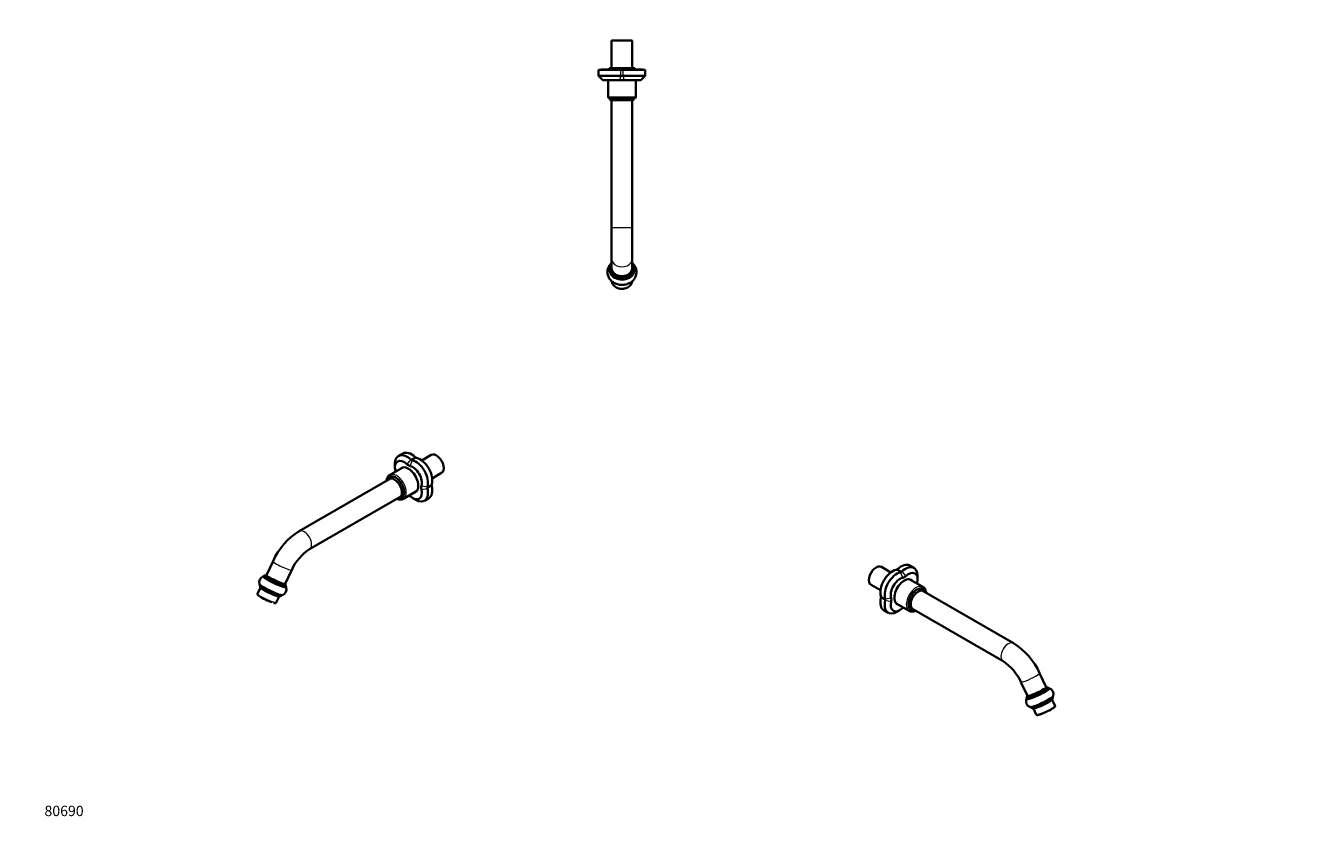
# Model space of a CAD drawing. Units: millimetres. Extents: x 0 to 1478, y 0 to 1758.
# Drawn here: x 0 to 1478, y 0 to 947 of the extents above; entities that cross this region are included whole.
import ezdxf
from ezdxf import colors
from ezdxf.entities.mleader import LeaderData, LeaderLine
from ezdxf.math import Vec2, Vec3

# ---------------------------------------------------------------- set-up
doc = ezdxf.new("R2010")
doc.units = ezdxf.units.MM
for name, color, linetype in [('DV3_Défaut', 7, 'Continuous'), ('DV5_Défaut', 7, 'Continuous'), ('DV6_Défaut', 7, 'Continuous'), ('Défaut', 7, 'Continuous')]:
    doc.layers.add(name, color=color, linetype=linetype)

# ---------------------------------------------------------------- blocks, each defined once
blk = doc.blocks.new('_DOT')
at = {"color": 0}
blk.add_line((0, 0), (-1, 0), dxfattribs=at)
at = {"color": 0, "const_width": 0.333}
blk.add_lwpolyline([(-0.1665, 0, 1), (0.1665, 0, 1)], format="xyb", close=True, dxfattribs=at)
blk = doc.blocks.new('SE2')
at = {"layer": 'DV3_Défaut', "color": 7, "linetype": 'Continuous', "lineweight": 35}
for p, q in [((704.5, 929.4), (680.5, 929.4)), ((680.5, 929.4), (680.5, 897.4)), ((704.5, 897.4), (704.5, 929.4)), ((665.4, 895.4), (691.3, 895.4)), ((665.4, 895.4), (665.4, 888.4)), ((665.4, 888.4), (691.3, 888.4)), ((665.4, 888.4), (670.4, 883.4)), ((716.5, 895.9), (668.5, 895.9)), ((668.5, 895.9), (668.5, 895.4)), ((707.5, 897.4), (677.5, 897.4)), ((677.5, 897.4), (677.5, 895.9)), ((691.3, 895.4), (693.6, 895.4)), ((691.3, 888.4), (693.6, 888.4)), ((693.6, 895.4), (719.5, 895.4)), ((693.6, 888.4), (719.5, 888.4)), ((707.5, 895.9), (707.5, 897.4)), ((714.5, 883.4), (719.5, 888.4)), ((716.5, 895.4), (716.5, 895.9)), ((719.5, 888.4), (719.5, 895.4)), ((689.8, 883.4), (670.4, 883.4)), ((676.5, 883.4), (676.5, 863.9)), ((695.1, 883.4), (689.8, 883.4)), ((714.5, 883.4), (695.1, 883.4)), ((708.5, 863.9), (708.5, 883.4)), ((678, 862.4), (707, 862.4)), ((678.5, 862.4), (678.5, 861.9)), ((680, 860.4), (705, 860.4)), ((680.5, 860.4), (680.5, 712.4)), ((704.5, 712.4), (704.5, 860.4)), ((706.5, 861.9), (706.5, 862.4)), ((680.5, 712.4), (680.5, 676.4)), ((704.5, 676.4), (704.5, 712.4)), ((680.5, 676.4), (680.5, 665.6)), ((704.5, 665.6), (704.5, 676.4)), ((678.2, 664.1), (678.2, 663.8)), ((679.5, 665), (679.5, 664.7)), ((705.5, 664.7), (705.5, 665)), ((706.7, 663.8), (706.7, 664.1))]:
    blk.add_line(p, q, dxfattribs=at)
at = {"layer": 'DV3_Défaut', "color": 7, "linetype": 'Continuous', "lineweight": 18}
for p, q in [((691.3, 888.4), (689.8, 883.4)), ((691.3, 888.4), (691.3, 895.4)), ((693.6, 895.4), (693.6, 888.4)), ((693.6, 888.4), (695.1, 883.4)), ((708.5, 863.9), (676.5, 863.9)), ((706.5, 861.9), (678.5, 861.9)), ((680.5, 712.4), (704.5, 712.4))]:
    blk.add_line(p, q, dxfattribs=at)
at = {"layer": 'DV3_Défaut', "color": 7, "linetype": 'Continuous', "lineweight": 35}
for centre, start, end in [((678, 863.9), 180, 270), ((680, 861.9), 180, 270), ((705, 861.9), 270, 0), ((707, 863.9), 270, 0)]:
    blk.add_arc(centre, 1.5, start, end, dxfattribs=at)
at = {"layer": 'DV3_Défaut', "color": 7, "linetype": 'Continuous', "lineweight": 18}
for centre, major_axis, start_param, end_param in [((692.5, 663.6), (-15.1, 0), 5.633735, 6.283185), ((692.5, 663.6), (-15.1, 0), 0, 3.791043), ((692.5, 663.8), (14.3, 0), 3.008062, 6.283185), ((692.5, 664.7), (13.2, 0), 2.703731, 6.283185), ((692.5, 676.4), (-12, 0), 0, 3.141593), ((692.5, 665.6), (-12, 0), 0, 3.141593), ((692.5, 664.7), (13.2, 0), 0, 0.437862), ((692.5, 663.8), (14.3, 0), 0, 0.177392), ((692.5, 664.1), (-14.2, 0), 0, 3.134696), ((692.5, 665), (13, 0), 3.141593, 6.282799), ((692.5, 651.2), (-12, 0), 0.09967, 3.044025)]:
    blk.add_ellipse(centre, major_axis=major_axis, ratio=0.8, start_param=start_param, end_param=end_param, dxfattribs=at)
at = {"layer": 'DV3_Défaut', "color": 7, "linetype": 'Continuous', "lineweight": 35}
for centre, major_axis, start_param, end_param in [((692.5, 665.6), (-12, 0), 0, 3.141593), ((692.5, 663.8), (-14.2, 0), 0, 3.141593), ((692.5, 664.7), (13, 0), 3.141593, 6.283185), ((692.5, 664.1), (-14.2, 0), 3.134696, 3.141593)]:
    blk.add_ellipse(centre, major_axis=major_axis, ratio=0.8, start_param=start_param, end_param=end_param, dxfattribs=at)
for points, knots in [([(675.6, 660.8), (675.6, 659.2), (676.1, 656.5), (678.2, 652.4), (681.6, 649.1), (686, 646.8), (691, 645.7), (696.2, 646), (701, 647.7), (705.1, 650.5), (708, 654.4), (709.4, 658.8), (709.3, 663.3), (707.7, 667.6), (705.7, 670.1), (704.5, 671.2), (704.5, 671.3)], [0, 0, 0, 0, 0.070438, 0.145152, 0.221723, 0.300119, 0.379523, 0.459367, 0.53937, 0.6188, 0.696466, 0.771924, 0.84604, 0.920292, 0.996069, 1, 1, 1, 1]), ([(680.5, 671.3), (679.6, 670.5), (677.8, 668.5), (676, 664.7), (675.6, 662.2), (675.6, 660.8)], [0, 0, 0, 0, 0.2925411, 0.6829435, 1, 1, 1, 1]), ([(680.5, 670.4), (680.3, 670.2), (680.1, 669.8), (679.7, 669.2), (679.3, 668.5), (678.9, 667.8), (678.7, 667.1), (678.5, 666.3), (678.3, 665.6), (678.2, 664.8), (678.2, 664.4), (678.2, 664.1)], [0, 0, 0, 0, 0.082698, 0.199169, 0.315404, 0.431388, 0.54712, 0.662608, 0.777878, 0.892969, 1, 1, 1, 1]), ([(680.5, 669.1), (680.4, 669), (680.3, 668.8), (680.1, 668.3), (679.9, 667.6), (679.7, 666.9), (679.5, 666.2), (679.5, 665.5), (679.5, 665.2), (679.5, 665)], [0, 0, 0, 0, 0.018788, 0.194401, 0.369578, 0.544341, 0.718738, 0.892842, 1, 1, 1, 1]), ([(706.7, 664), (706.7, 664.3), (706.7, 664.7), (706.6, 665.5), (706.5, 666.2), (706.3, 667), (706, 667.7), (705.7, 668.4), (705.3, 669.1), (704.9, 669.8), (704.6, 670.2), (704.5, 670.4)], [0, 0, 0, 0, 0.104295, 0.217712, 0.33115, 0.444668, 0.558321, 0.672153, 0.786193, 0.900461, 1, 1, 1, 1]), ([(705.5, 665), (705.5, 665.3), (705.4, 665.7), (705.4, 666.4), (705.2, 667.1), (705, 667.9), (704.7, 668.5), (704.6, 668.9), (704.5, 669.1)], [0, 0, 0, 0, 0.169847, 0.343686, 0.517577, 0.691629, 0.865936, 1, 1, 1, 1]), ([(680.5, 650.3), (680.5, 650.2), (680.6, 649.8), (680.7, 649.3), (680.9, 648.6), (681.1, 647.9), (681.5, 647.3), (681.8, 646.6), (682.3, 646), (682.7, 645.4), (683.3, 644.9), (683.8, 644.4), (684.5, 643.9), (685.1, 643.4), (685.8, 643), (686.6, 642.6), (687.3, 642.3), (688.1, 642), (688.9, 641.8), (689.8, 641.6), (690.6, 641.5), (691.5, 641.4), (692.3, 641.4), (693.2, 641.4), (694, 641.5), (694.9, 641.6), (695.7, 641.8), (696.6, 642), (697.4, 642.2), (698.1, 642.5), (698.9, 642.9), (699.6, 643.3), (700.3, 643.7), (700.9, 644.2), (701.5, 644.7), (702, 645.3), (702.5, 645.8), (703, 646.5), (703.4, 647.1), (703.7, 647.7), (704, 648.4), (704.2, 649.1), (704.3, 649.7), (704.4, 650.1), (704.4, 650.3)], [0, 0, 0, 0, 0.010736, 0.034624, 0.058534, 0.082482, 0.106479, 0.130532, 0.154647, 0.178823, 0.203057, 0.227344, 0.251675, 0.276044, 0.300444, 0.324866, 0.349306, 0.373759, 0.398221, 0.422689, 0.447162, 0.471639, 0.496118, 0.520601, 0.545087, 0.569577, 0.59407, 0.618567, 0.643066, 0.667565, 0.692063, 0.716555, 0.741037, 0.765502, 0.789943, 0.814351, 0.838718, 0.863034, 0.887291, 0.911485, 0.935611, 0.959672, 0.983671, 1, 1, 1, 1])]:
    blk.add_open_spline(points, degree=3, knots=knots, dxfattribs=at)
blk = doc.blocks.new('SE4')
at = {"layer": 'DV5_Défaut', "color": 7, "linetype": 'Continuous', "lineweight": 35}
for p, q in [((438.1, 450.3), (433.1, 447.4)), ((471.1, 448.6), (460.1, 442.2)), ((438, 434.1), (422.8, 425.3)), ((429, 438.3), (429, 434.2)), ((423.7, 421.2), (317.7, 360)), ((422.7, 423), (422.4, 422.8)), ((472.1, 421.4), (483.1, 427.8)), ((329.7, 339.2), (435.7, 400.4)), ((438.8, 397.6), (454, 406.4)), ((436.4, 398.5), (436.7, 398.7)), ((449.6, 398.5), (453.1, 396.5)), ((463.1, 395.5), (468.1, 398.3)), ((287.4, 325.3), (279.7, 309.2)), ((301.4, 298.9), (309.1, 315.1)), ((272, 298.2), (272, 298)), ((272.5, 296.2), (272.5, 296.1)), ((276.6, 307.9), (276.4, 307.4)), ((278.4, 308.7), (278.2, 308.3)), ((301.7, 297.2), (301.9, 297.6)), ((302.2, 295.3), (302.4, 295.7)), ((272.8, 294.6), (269.5, 287.6)), ((291.2, 277.4), (294.5, 284.3)), ((291.9, 284.9), (292.4, 284.7)), ((293.9, 285.6), (293.9, 285.6)), ((293.9, 285.6), (294, 285.5)), ((295.3, 286.5), (295.3, 286.5)), ((295.3, 286.5), (295.4, 286.4)), ((296, 285), (296, 285.1)), ((297.7, 285.8), (297.8, 286)), ((287.8, 277.1), (287.9, 277)), ((287.9, 277), (288, 277))]:
    blk.add_line(p, q, dxfattribs=at)
at = {"layer": 'DV5_Défaut', "color": 7, "linetype": 'Continuous', "lineweight": 18}
for p, q in [((447.3, 443.3), (452.2, 446.2)), ((453.9, 445.2), (448.9, 442.4)), ((429.6, 429.8), (429.5, 429.2)), ((447.3, 443.3), (442.7, 438)), ((448.9, 442.4), (446.5, 435.8)), ((466.6, 411.7), (471.6, 414.6)), ((445.5, 401.5), (446, 401.2)), ((459.7, 412.9), (466.6, 411.7)), ((459.7, 408.5), (466.6, 409.8)), ((471.6, 412.7), (466.6, 409.8))]:
    blk.add_line(p, q, dxfattribs=at)
at = {"layer": 'DV5_Défaut', "color": 7, "linetype": 'Continuous', "lineweight": 35}
for centre, radius, start, end in [((359.9, 292.5), 79.6, 122.0326, 155.6367), ((360.4, 292.1), 56.2, 123.1073, 155.8952), ((278.4, 301), 7.13, 112.2005, 197.6543), ((296, 292.7), 7.13, 291.7396, 17.2993)]:
    blk.add_arc(centre, radius, start, end, dxfattribs=at)
for centre, major_axis, ratio, start_param, end_param in [((443.1, 430.1), (10, -17.3), 0.57735, 2.057128, 3.926991), ((448.1, 433), (10, -17.3), 0.57735, 2.057128, 3.141593), ((453.1, 448.8), (2, -3.46), 0.57735, 5.198721, 5.796853), ((458.1, 427.2), (-10, 17.3), 0.57735, 3.627925, 5.796853), ((477.1, 438.2), (6, -10.4), 0.57735, 0, 3.141593), ((439.6, 428.1), (7.5, -13), 0.57735, 2.057128, 4.226057), ((443.1, 418.6), (10, -17.3), 0.57735, 3.679206, 3.785094), ((423.4, 431.7), (4.5, -7.79), 0.57735, 0.952439, 1.084464), ((444.6, 419.4), (8.1, -14.1), 0.57735, 0, 3.31723), ((446, 420.2), (8.1, -14.1), 0.57735, 3.228731, 3.31723), ((444.6, 443.9), (4.5, -7.79), 0.57735, 5.198721, 5.796853), ((449.6, 422.3), (7.5, -13), 0.57735, 0.486332, 2.655261), ((448.1, 446), (2, -3.46), 0.57735, 5.198721, 5.796853), ((453.1, 424.4), (-10, 17.3), 0.57735, 3.627925, 5.796853), ((428.3, 410), (6.2, -10.7), 0.57735, 0, 3.362907), ((429.4, 410.6), (7, -12.1), 0.57735, 3.134847, 3.141593), ((429.7, 410.9), (7, -12.1), 0.57735, 0, 3.141593), ((474.3, 412.1), (-2, 3.46), 0.57735, 0.486332, 1.084464), ((428.3, 410), (6.2, -10.7), 0.57735, 6.061871, 6.283185), ((443.1, 418.6), (10, -17.3), 0.57735, -0.643501, -0.537613), ((444.6, 394.9), (-4.5, 7.79), 0.57735, -1.084464, -0.952439), ((449.6, 410.8), (-7.5, 13), 0.57735, 2.057128, 4.226057), ((444.6, 419.4), (8.1, -14.1), 0.57735, 6.107548, 6.283185), ((446, 420.2), (8.1, -14.1), 0.57735, 6.107548, 6.196047), ((453.1, 412.8), (-10, 17.3), 0.57735, 2.356194, 4.226057), ((465.8, 407.2), (-4.5, 7.79), 0.57735, 0.486332, 1.084464), ((469.3, 409.2), (-2, 3.46), 0.57735, 0.486332, 1.084464), ((458.1, 415.7), (-10, 17.3), 0.57735, 3.141593, 4.226057), ((285.2, 292.7), (13.6, -6.4), 0.11547, 3.247854, 3.259786), ((285.1, 292.4), (-12.9, 6.1), 0.11547, 0.686338, 2.323516), ((289.3, 301.4), (-12.9, 6.1), 0.11547, 0, 3.141593), ((289.9, 302.7), (-11.8, 5.6), 0.11547, 0, 3.141593), ((289.3, 301.4), (12.9, -6.1), 0.11547, 3.693452, 5.848531), ((289.9, 302.7), (12, -5.7), 0.11547, 3.600274, 5.777457), ((290.6, 304.1), (10.9, -5.1), 0.11547, 3.141593, 6.283185), ((290.6, 304.1), (10.9, -5.1), 0.11547, 3.610592, 5.856864), ((280, 281.6), (-9.95, 4.7), 0.11547, 0.686918, 2.300835), ((284.4, 291), (-12, 5.7), 0.11547, 0.626316, 2.31674), ((283.8, 289.7), (-10.9, 5.1), 0.11547, 0.676295, 2.446109), ((285.2, 292.7), (13.6, -6.4), 0.11547, -0.118662, -0.106247)]:
    blk.add_ellipse(centre, major_axis=major_axis, ratio=ratio, start_param=start_param, end_param=end_param, dxfattribs=at)
at = {"layer": 'DV5_Défaut', "color": 7, "linetype": 'Continuous', "lineweight": 18}
for centre, major_axis, ratio, start_param, end_param in [((429.7, 410.9), (-7.3, 12.6), 0.57735, 0, 0.428493), ((428.3, 410), (-6.3, 10.8), 0.57735, 0, 0.283794), ((428.3, 410), (-6.3, 10.8), 0.57735, 2.857799, 6.283185), ((429.4, 410.6), (7, -12.1), 0.57735, 0.000289, 3.134847), ((429.7, 410.9), (-7.3, 12.6), 0.57735, 2.72438, 6.283185), ((430.8, 411.5), (8, -13.9), 0.57735, 0.000872, 3.136616), ((323.7, 349.6), (-6, 10.4), 0.57735, 3.141718, 6.283069), ((298.2, 320.2), (-10.9, 5.1), 0.11547, 0, 3.141579), ((298.2, 320.2), (-10.9, 5.1), 0.11547, 6.283064, 6.283185), ((285.2, 292.7), (13.6, -6.4), 0.11547, 3.259786, 6.164524), ((284.8, 291.9), (12.9, -6.1), 0.11547, 3.141593, 6.283185), ((284.2, 290.6), (11.8, -5.6), 0.11547, 3.141593, 6.283185), ((289.2, 301.1), (-13.6, 6.4), 0.11547, 0, 3.246528), ((289.2, 301.1), (-13.6, 6.4), 0.11547, 6.178398, 6.283185), ((289.3, 301.4), (12.9, -6.1), 0.11547, 3.041184, 3.693452), ((289.5, 301.8), (-12.9, 6.1), 0.11547, 0, 3.142343), ((289.5, 301.8), (-12.9, 6.1), 0.11547, 6.281459, 6.283185), ((289.9, 302.7), (12, -5.7), 0.11547, 2.947029, 3.600274), ((290.1, 303.2), (-11.8, 5.6), 0.11547, 0, 3.142044), ((290.1, 303.2), (-11.8, 5.6), 0.11547, 6.283025, 6.283185), ((290.6, 304.1), (10.9, -5.1), 0.11547, 3.141593, 3.610592), ((289.9, 302.7), (12, -5.7), 0.11547, 5.777457, 6.283185), ((290.6, 304.1), (10.9, -5.1), 0.11547, 5.856864, 6.283185), ((289.9, 302.7), (12, -5.7), 0.11547, 0, 0.194564), ((280.4, 282.5), (10.9, -5.1), 0.11547, 3.141593, 6.283185), ((289.3, 301.4), (12.9, -6.1), 0.11547, 5.848531, 6.283185), ((289.3, 301.4), (12.9, -6.1), 0.11547, 0, 0.100408)]:
    blk.add_ellipse(centre, major_axis=major_axis, ratio=ratio, start_param=start_param, end_param=end_param, dxfattribs=at)
at = {"layer": 'DV5_Défaut', "color": 7, "linetype": 'Continuous', "lineweight": 35}
for points, knots in [([(422.8, 425.3), (422.6, 425.2), (422.2, 425), (421.5, 424.3), (420.8, 423.6), (420.2, 422.6), (419.7, 421.6), (419.4, 420.5), (419.2, 419.5), (419.1, 418.8), (419.1, 418.6)], [0, 0, 0, 0, 0.0874248, 0.2237321, 0.3603565, 0.4986183, 0.6393677, 0.7828157, 0.9285753, 1, 1, 1, 1]), ([(422.4, 422.8), (422.4, 422.8), (422.1, 422.6), (421.5, 422.2), (420.8, 421.5), (420.2, 420.6), (419.7, 419.7), (419.5, 419.1), (419.4, 418.8)], [0, 0, 0, 0, 0.035753, 0.230834, 0.425529, 0.621989, 0.8221, 1, 1, 1, 1]), ([(431.1, 397.8), (431.5, 397.6), (432.2, 397.3), (433.4, 396.9), (434.6, 396.7), (435.8, 396.7), (436.9, 396.8), (437.9, 397.1), (438.5, 397.4), (438.8, 397.6)], [0, 0, 0, 0, 0.134631, 0.284611, 0.433585, 0.580601, 0.724822, 0.865958, 1, 1, 1, 1]), ([(431.5, 398), (431.6, 397.9), (432.1, 397.8), (433, 397.7), (434.1, 397.7), (435.1, 397.9), (435.9, 398.2), (436.2, 398.5), (436.4, 398.5)], [0, 0, 0, 0, 0.073793, 0.29057, 0.503452, 0.711195, 0.913854, 1, 1, 1, 1]), ([(271.6, 298.8), (271.6, 298.8), (271.6, 298.7), (271.8, 298.4), (272.1, 298.1), (272.5, 297.6), (273.1, 297.1), (273.8, 296.7), (274.3, 296.4), (274.5, 296.2)], [0, 0, 0, 0, 0.016436, 0.124287, 0.269942, 0.485066, 0.674747, 0.874956, 1, 1, 1, 1]), ([(272, 298), (272, 298), (271.9, 297.9), (271.8, 297.6), (271.9, 297.2), (272, 296.9), (272.2, 296.6), (272.5, 296.2), (272.9, 295.8), (273.5, 295.3), (273.9, 295.1), (274.1, 294.9)], [0, 0, 0, 0, 0.001494, 0.085836, 0.165555, 0.249728, 0.351266, 0.491689, 0.699681, 0.873205, 1, 1, 1, 1]), ([(272.5, 296.1), (272.4, 296), (272.3, 295.8), (272.3, 295.5), (272.4, 295.1), (272.6, 294.8), (272.8, 294.5), (273.2, 294.1), (273.8, 293.7), (274.3, 293.3), (274.7, 293), (274.8, 293)], [0, 0, 0, 0, 0.04999, 0.126428, 0.203166, 0.291334, 0.407475, 0.582581, 0.753363, 0.933801, 1, 1, 1, 1]), ([(276.5, 307.8), (276.5, 307.8), (276.3, 307.8), (276, 307.7), (275.8, 307.7), (275.7, 307.6)], [0, 0, 0, 0, 0.21709, 0.685113, 1, 1, 1, 1]), ([(278.3, 308.6), (278.2, 308.6), (277.9, 308.6), (277.5, 308.6), (277.2, 308.5), (276.8, 308.2), (276.7, 308), (276.6, 307.9)], [0, 0, 0, 0, 0.302048, 0.524841, 0.70077, 0.864109, 1, 1, 1, 1]), ([(279.8, 309.4), (279.7, 309.4), (279.5, 309.4), (279.1, 309.4), (278.8, 309.2), (278.5, 308.9), (278.4, 308.8), (278.4, 308.7)], [0, 0, 0, 0, 0.2806, 0.525608, 0.723388, 0.912216, 1, 1, 1, 1]), ([(301.9, 297.6), (301.9, 297.7), (302, 297.9), (302, 298.3), (301.9, 298.6), (301.8, 298.9), (301.6, 299.1), (301.5, 299.2)], [0, 0, 0, 0, 0.1258186, 0.3145829, 0.5040888, 0.721821, 1, 1, 1, 1]), ([(302.4, 295.7), (302.4, 295.9), (302.5, 296.1), (302.5, 296.5), (302.4, 296.8), (302.2, 297.2), (302, 297.4), (301.9, 297.5), (301.9, 297.5)], [0, 0, 0, 0, 0.1583227, 0.3167933, 0.484118, 0.6859604, 0.9651008, 1, 1, 1, 1]), ([(269.6, 287.6), (269.5, 287.6), (269.4, 287.4), (269.4, 287), (269.5, 286.7), (269.6, 286.4), (269.9, 286.1), (270.2, 285.8), (270.7, 285.4), (271.2, 284.9), (271.6, 284.7), (271.8, 284.6)], [0, 0, 0, 0, 0.035061, 0.113137, 0.189064, 0.273231, 0.380078, 0.537324, 0.715046, 0.883989, 1, 1, 1, 1]), ([(292.4, 284.7), (292.6, 284.7), (293, 284.6), (293.6, 284.4), (294.3, 284.3), (294.8, 284.3), (295.2, 284.4), (295.6, 284.5), (295.8, 284.8), (295.9, 285), (295.9, 285)], [0, 0, 0, 0, 0.094917, 0.282081, 0.474416, 0.683445, 0.79071, 0.8773, 0.959969, 1, 1, 1, 1]), ([(294, 285.5), (294.1, 285.5), (294.5, 285.4), (295.2, 285.2), (295.9, 285.1), (296.4, 285.1), (296.9, 285.1), (297.2, 285.3), (297.5, 285.5), (297.6, 285.7), (297.7, 285.8)], [0, 0, 0, 0, 0.078074, 0.259813, 0.445695, 0.643964, 0.757095, 0.846429, 0.929371, 1, 1, 1, 1]), ([(295.4, 286.4), (295.5, 286.4), (296, 286.3), (296.6, 286.1), (297.4, 286), (297.9, 286), (298.3, 286), (298.5, 286.1), (298.6, 286.1)], [0, 0, 0, 0, 0.096068, 0.318247, 0.544795, 0.78374, 0.929851, 1, 1, 1, 1]), ([(302.8, 294.9), (302.8, 294.9), (302.7, 295.1), (302.6, 295.3), (302.4, 295.5), (302.3, 295.6)], [0, 0, 0, 0, 0.116273, 0.521371, 1, 1, 1, 1]), ([(288, 277), (288.1, 277), (288.4, 276.9), (289, 276.7), (289.6, 276.7), (290.1, 276.7), (290.5, 276.7), (290.8, 276.9), (291.1, 277.1), (291.2, 277.3), (291.2, 277.4)], [0, 0, 0, 0, 0.083817, 0.282267, 0.487238, 0.663206, 0.774878, 0.86557, 0.952295, 1, 1, 1, 1])]:
    blk.add_open_spline(points, degree=3, knots=knots, dxfattribs=at)
blk = doc.blocks.new('SE5')
at = {"layer": 'DV6_Défaut', "color": 7, "linetype": 'Continuous', "lineweight": 35}
for p, q in [((1004.6, 312.3), (993.6, 318.6)), ((1031.6, 317.5), (1026.6, 320.4)), ((981.6, 297.9), (992.6, 291.5)), ((1041.9, 295.4), (1026.7, 304.1)), ((1035.7, 304.3), (1035.7, 308.3)), ((1147, 230.1), (1041, 291.3)), ((1042.3, 292.8), (1041.9, 293)), ((996.6, 268.4), (1001.6, 265.5)), ((1010.7, 276.4), (1025.9, 267.7)), ((1011.6, 266.5), (1015.1, 268.6)), ((1027.9, 268.8), (1028.3, 268.6)), ((1029, 270.5), (1135, 209.3)), ((1185, 179.2), (1177.3, 195.4)), ((1155.6, 185.1), (1163.2, 169)), ((1186.5, 178.3), (1186.3, 178.8)), ((1188.3, 177.5), (1188, 177.9)), ((1162.3, 165.8), (1162.5, 165.3)), ((1162.8, 167.7), (1163, 167.2)), ((1195.1, 157.7), (1191.9, 164.6)), ((1192.2, 166.2), (1192.2, 166.3)), ((1192.7, 168.1), (1192.6, 168.2)), ((1166.9, 156), (1166.9, 155.9)), ((1168.7, 155.2), (1168.7, 155.1)), ((1170.2, 154.4), (1173.4, 147.4))]:
    blk.add_line(p, q, dxfattribs=at)
at = {"layer": 'DV6_Défaut', "color": 7, "linetype": 'Continuous', "lineweight": 18}
for p, q in [((1015.7, 312.4), (1010.8, 315.3)), ((1012.4, 316.2), (1017.4, 313.4)), ((1015.7, 312.4), (1018.2, 305.9)), ((1017.4, 313.4), (1022, 308)), ((1035.1, 299.3), (1035.1, 299.8)), ((993.1, 284.6), (998, 281.8)), ((998, 279.9), (993.1, 282.7)), ((998, 281.8), (1005, 282.9)), ((998, 279.9), (1005, 278.6)), ((1019.1, 271.6), (1018.6, 271.3))]:
    blk.add_line(p, q, dxfattribs=at)
at = {"layer": 'DV6_Défaut', "color": 7, "linetype": 'Continuous', "lineweight": 35}
for centre, radius, start, end in [((1104.8, 162.6), 79.6, 24.3584, 57.9723), ((1104.3, 162.2), 56.2, 24.1055, 56.892), ((1186.3, 171.1), 7.13, 342.7578, 68.2819), ((1168.7, 162.8), 7.13, 162.3641, 247.9289)]:
    blk.add_arc(centre, radius, start, end, dxfattribs=at)
for centre, major_axis, ratio, start_param, end_param in [((987.6, 308.3), (6, 10.4), 0.57735, 0, 3.141593), ((1006.6, 297.3), (-10, -17.3), 0.57735, 3.627925, 5.796853), ((1011.6, 294.4), (-10, -17.3), 0.57735, 3.627925, 5.796853), ((1011.6, 318.9), (-2, -3.46), 0.57735, 0.486332, 1.084464), ((1016.6, 303), (-10, -17.3), 0.57735, 3.141593, 4.226057), ((1016.6, 316), (-2, -3.46), 0.57735, 0.486332, 1.084464), ((1021.6, 300.2), (-10, -17.3), 0.57735, 2.356194, 4.226057), ((1025.1, 298.1), (-7.5, -13), 0.57735, 2.057128, 4.226057), ((1015.1, 292.4), (7.5, 13), 0.57735, 0.486332, 2.655261), ((1020.1, 289.5), (8.1, 14.1), 0.57735, 0, 3.31723), ((1020.1, 314), (-4.5, -7.79), 0.57735, 0.486332, 1.084464), ((1018.7, 290.3), (8.1, 14.1), 0.57735, 6.107548, 6.196047), ((1020.1, 289.5), (8.1, 14.1), 0.57735, 6.107548, 6.283185), ((1041.3, 301.7), (-4.5, -7.79), 0.57735, -1.084464, -0.952439), ((1021.6, 288.6), (10, 17.3), 0.57735, -0.643501, -0.537613), ((1006.6, 285.7), (10, 17.3), 0.57735, 2.057128, 3.141593), ((990.4, 282.1), (2, 3.46), 0.57735, 5.198721, 5.796853), ((995.3, 279.3), (2, 3.46), 0.57735, 5.198721, 5.796853), ((998.9, 277.2), (4.5, 7.79), 0.57735, 5.198721, 5.796853), ((1034.9, 280.9), (7, 12.1), 0.57735, 0, 3.141593), ((1036.4, 280.1), (6.2, 10.7), 0.57735, 0, 3.362907), ((1035.3, 280.7), (7, 12.1), 0.57735, 0, 0.012505), ((1036.4, 280.1), (6.2, 10.7), 0.57735, 6.061871, 6.283185), ((1011.6, 282.9), (10, 17.3), 0.57735, 2.057128, 3.926991), ((1015.1, 280.8), (7.5, 13), 0.57735, 2.057128, 4.226057), ((1018.7, 290.3), (8.1, 14.1), 0.57735, 3.228731, 3.31723), ((1021.6, 288.6), (10, 17.3), 0.57735, 3.679206, 3.785094), ((1020.1, 265), (4.5, 7.79), 0.57735, 0.952439, 1.084464), ((1033.9, 281.5), (8, 13.9), 0.57735, 3.141593, 3.148679), ((1175.4, 171.4), (12.9, 6.1), 0.11547, 3.141593, 6.283185), ((1174.7, 172.8), (11.8, 5.6), 0.11547, 3.141593, 6.283185), ((1174.1, 174.1), (-10.9, -5.1), 0.11547, 0, 3.141593), ((1174.1, 174.1), (-10.9, -5.1), 0.11547, 0.620249, 2.572201), ((1175.5, 171.1), (13.6, 6.4), 0.11547, 0.106498, 0.121738), ((1175.5, 171.1), (13.6, 6.4), 0.11547, -3.25994, -3.247809), ((1175.4, 171.4), (-12.9, -6.1), 0.11547, 0.620249, 2.618799), ((1174.7, 172.8), (-12, -5.7), 0.11547, 0.620249, 2.671561), ((1179.6, 162.4), (12.9, 6.1), 0.11547, 3.718084, 5.549571), ((1180.3, 161.1), (12, 5.7), 0.11547, 3.820346, 5.720627), ((1180.9, 159.7), (10.9, 5.1), 0.11547, 3.761842, 5.588442), ((1179.5, 162.7), (-13.6, -6.4), 0.11547, 0.105137, 0.112582), ((1184.7, 151.6), (9.95, 4.7), 0.11547, 3.778767, 5.614909)]:
    blk.add_ellipse(centre, major_axis=major_axis, ratio=ratio, start_param=start_param, end_param=end_param, dxfattribs=at)
at = {"layer": 'DV6_Défaut', "color": 7, "linetype": 'Continuous', "lineweight": 18}
for centre, major_axis, ratio, start_param, end_param in [((1033.9, 281.5), (8, 13.9), 0.57735, 0.000156, 3.141593), ((1034.9, 280.9), (-7.2, -12.6), 0.57735, 2.731188, 6.283185), ((1035.3, 280.7), (7, 12.1), 0.57735, 0.012505, 3.137459), ((1036.4, 280.1), (-6.2, -10.8), 0.57735, 2.857799, 6.283185), ((1034.9, 280.9), (-7.2, -12.6), 0.57735, 0, 0.416902), ((1036.4, 280.1), (-6.2, -10.8), 0.57735, 0, 0.283794), ((1141, 219.7), (-6, -10.4), 0.57735, 3.141487, 6.282189), ((1166.5, 190.3), (10.9, 5.1), 0.11547, 3.141521, 6.283185), ((1175.5, 171.1), (13.6, 6.4), 0.11547, 3.035376, 6.283185), ((1175.2, 171.9), (12.9, 6.1), 0.11547, 3.140761, 6.282739), ((1174.5, 173.2), (11.8, 5.6), 0.11547, 3.141292, 6.282572), ((1174.1, 174.1), (-10.9, -5.1), 0.11547, 2.572201, 3.141593), ((1174.7, 172.8), (-12, -5.7), 0.11547, 2.671561, 3.336157), ((1175.4, 171.4), (-12.9, -6.1), 0.11547, 2.618799, 3.242001), ((1175.5, 171.1), (13.6, 6.4), 0.11547, 0, 0.106498), ((1175.4, 171.4), (-12.9, -6.1), 0.11547, 0, 0.620249), ((1175.4, 171.4), (-12.9, -6.1), 0.11547, 6.182777, 6.283185), ((1174.7, 172.8), (-12, -5.7), 0.11547, 6.088621, 6.283185), ((1174.7, 172.8), (-12, -5.7), 0.11547, 0, 0.620249), ((1174.1, 174.1), (-10.9, -5.1), 0.11547, 0, 0.620249), ((1179.5, 162.7), (-13.6, -6.4), 0.11547, 0.112582, 3.036817), ((1179.8, 162), (-12.9, -6.1), 0.11547, 0, 3.141593), ((1180.5, 160.6), (-11.8, -5.6), 0.11547, 0, 3.141593), ((1184.3, 152.5), (-10.9, -5.1), 0.11547, 0, 3.141593)]:
    blk.add_ellipse(centre, major_axis=major_axis, ratio=ratio, start_param=start_param, end_param=end_param, dxfattribs=at)
at = {"layer": 'DV6_Défaut', "color": 7, "linetype": 'Continuous', "lineweight": 35}
blk.add_open_spline([(1027.4, 303.9), (1027.3, 303.9), (1027.3, 303.8), (1027.3, 303.8)], degree=3, dxfattribs=at)
for points, knots in [([(1045.6, 288.6), (1045.6, 288.7), (1045.5, 289.3), (1045.4, 290.2), (1045, 291.4), (1044.6, 292.5), (1044, 293.5), (1043.3, 294.3), (1042.5, 295), (1042.1, 295.2), (1041.9, 295.4)], [0, 0, 0, 0, 0.031137, 0.181607, 0.331615, 0.480326, 0.626779, 0.770264, 0.910727, 1, 1, 1, 1]), ([(1045.2, 288.8), (1045.2, 289.1), (1045, 289.7), (1044.6, 290.5), (1044, 291.4), (1043.2, 292.2), (1042.6, 292.7), (1042.3, 292.8), (1042.2, 292.9)], [0, 0, 0, 0, 0.130636, 0.341465, 0.548064, 0.749513, 0.946268, 1, 1, 1, 1]), ([(1026, 267.6), (1026.2, 267.5), (1026.7, 267.2), (1027.6, 266.9), (1028.7, 266.8), (1029.7, 266.8), (1030.9, 266.9), (1032.1, 267.2), (1033, 267.5), (1033.5, 267.8), (1033.6, 267.8)], [0, 0, 0, 0, 0.102027, 0.240524, 0.37967, 0.520723, 0.664412, 0.810802, 0.959394, 1, 1, 1, 1]), ([(1028.3, 268.6), (1028.4, 268.5), (1028.7, 268.3), (1029.5, 268), (1030.4, 267.8), (1031.4, 267.8), (1032.4, 267.8), (1033, 268), (1033.2, 268)], [0, 0, 0, 0, 0.069035, 0.265296, 0.461507, 0.659926, 0.862279, 1, 1, 1, 1]), ([(1186.3, 178.7), (1186.2, 178.8), (1186.2, 179), (1185.9, 179.2), (1185.6, 179.4), (1185.2, 179.5), (1185, 179.5), (1184.9, 179.5), (1184.8, 179.5)], [0, 0, 0, 0, 0.093031, 0.282073, 0.467929, 0.676176, 0.943318, 1, 1, 1, 1]), ([(1188, 177.9), (1188, 178), (1187.9, 178.2), (1187.7, 178.4), (1187.4, 178.6), (1187, 178.7), (1186.7, 178.7), (1186.5, 178.7), (1186.3, 178.7)], [0, 0, 0, 0, 0.0654459, 0.2274087, 0.3864784, 0.5638542, 0.7899879, 1, 1, 1, 1]), ([(1188.9, 177.7), (1188.8, 177.7), (1188.6, 177.8), (1188.3, 177.8), (1188.2, 177.8), (1188.1, 177.8)], [0, 0, 0, 0, 0.3077, 0.835864, 1, 1, 1, 1]), ([(1162.3, 165.6), (1162.2, 165.5), (1162.1, 165.3), (1162, 165.1), (1161.9, 165)], [0, 0, 0, 0, 0.587298, 1, 1, 1, 1]), ([(1162.8, 167.6), (1162.8, 167.6), (1162.6, 167.4), (1162.5, 167.2), (1162.2, 166.8), (1162.2, 166.4), (1162.2, 166), (1162.3, 165.9), (1162.3, 165.8)], [0, 0, 0, 0, 0.023845, 0.378951, 0.583559, 0.753309, 0.913415, 1, 1, 1, 1]), ([(1163.1, 169.2), (1163, 169.1), (1162.9, 168.9), (1162.7, 168.6), (1162.6, 168.3), (1162.7, 167.9), (1162.7, 167.7), (1162.8, 167.7)], [0, 0, 0, 0, 0.2979553, 0.5233809, 0.7206553, 0.9084332, 1, 1, 1, 1]), ([(1189.7, 162.9), (1189.9, 163), (1190.2, 163.3), (1190.8, 163.7), (1191.4, 164.1), (1191.8, 164.5), (1192.1, 164.9), (1192.3, 165.2), (1192.3, 165.6), (1192.3, 165.9), (1192.2, 166.1), (1192.2, 166.2)], [0, 0, 0, 0, 0.078808, 0.24435, 0.413255, 0.589807, 0.720327, 0.809674, 0.887864, 0.96229, 1, 1, 1, 1]), ([(1189.8, 166), (1189.9, 166), (1190.2, 166.2), (1190.8, 166.6), (1191.5, 167.2), (1192.1, 167.7), (1192.6, 168.1), (1192.9, 168.5), (1193.1, 168.8), (1193.1, 168.9), (1193.1, 168.9)], [0, 0, 0, 0, 0.011281, 0.183334, 0.356995, 0.533642, 0.71663, 0.887556, 0.98703, 1, 1, 1, 1]), ([(1191, 165.3), (1191, 165.3), (1191.3, 165.5), (1191.7, 165.9), (1192.2, 166.3), (1192.5, 166.7), (1192.7, 167.1), (1192.8, 167.4), (1192.8, 167.8), (1192.7, 168), (1192.7, 168.1)], [0, 0, 0, 0, 0.03955, 0.240083, 0.447637, 0.647706, 0.762983, 0.858621, 0.948825, 1, 1, 1, 1]), ([(1166.1, 156.1), (1166.2, 156.1), (1166.4, 156), (1166.8, 156), (1167.3, 156.1), (1168, 156.2), (1168.6, 156.3), (1169, 156.4), (1169, 156.4)], [0, 0, 0, 0, 0.110111, 0.26417, 0.488767, 0.721868, 0.96837, 1, 1, 1, 1]), ([(1167, 155.9), (1167, 155.8), (1167, 155.7), (1167.3, 155.4), (1167.6, 155.3), (1168, 155.2), (1168.4, 155.1), (1168.9, 155.2), (1169.5, 155.3), (1170.3, 155.5), (1170.9, 155.7), (1171.2, 155.7)], [0, 0, 0, 0, 0.02987, 0.105191, 0.179167, 0.261655, 0.366819, 0.520199, 0.686311, 0.862083, 1, 1, 1, 1]), ([(1168.7, 155.1), (1168.8, 155), (1168.8, 154.8), (1169.1, 154.6), (1169.4, 154.4), (1169.7, 154.4), (1170.1, 154.3), (1170.6, 154.4), (1171.3, 154.5), (1171.9, 154.7), (1172.2, 154.8), (1172.3, 154.8)], [0, 0, 0, 0, 0.039399, 0.122214, 0.203634, 0.294863, 0.411892, 0.584796, 0.770566, 0.967126, 1, 1, 1, 1]), ([(1193, 154.7), (1193.2, 154.8), (1193.6, 155.1), (1194.1, 155.5), (1194.6, 155.9), (1194.9, 156.3), (1195.2, 156.7), (1195.3, 157), (1195.2, 157.4), (1195.2, 157.6), (1195.1, 157.7)], [0, 0, 0, 0, 0.129693, 0.310969, 0.498617, 0.682358, 0.789393, 0.873114, 0.953155, 1, 1, 1, 1]), ([(1173.4, 147.4), (1173.5, 147.4), (1173.5, 147.2), (1173.7, 147), (1174.1, 146.8), (1174.4, 146.7), (1174.7, 146.7), (1175.2, 146.7), (1175.8, 146.8), (1176.4, 147), (1176.7, 147.1), (1176.9, 147.1)], [0, 0, 0, 0, 0.022989, 0.108517, 0.190124, 0.278461, 0.387824, 0.544566, 0.739583, 0.9231, 1, 1, 1, 1])]:
    blk.add_open_spline(points, degree=3, knots=knots, dxfattribs=at)

msp = doc.modelspace()

# ---------------------------------------------------------------- block references
at = {"layer": 'Défaut'}
for name in ['SE2', 'SE4', 'SE5']:
    msp.add_blockref(name, (0, 0), dxfattribs=at)

# ---------------------------------------------------------------- leaders
at = {"layer": 'Défaut', "color": 7, "linetype": 'Continuous', "lineweight": 18}
ml = msp.add_multileader_mtext('Standard', dxfattribs=at)
ml.set_content('{\\pxsm0.9;\\fSolid Edge ISO|b1||i0||c0|p34;\\W1.;30/01/2023\\P}', color=256)
ml.set_leader_properties()
ml.set_arrow_properties(name='DOT')
ml.build(insert=Vec2(0, 0))
ml.multileader.update_dxf_attribs({"leader_type": 0, "dogleg_length": 0, "arrow_head_size": 12})
ctx = ml.context
ctx.base_point, ctx.char_height, ctx.arrow_head_size, ctx.landing_gap_size = Vec3(1390.4, 1750.7), 12, 12, 4.2
notes = []
notes.append((ctx, [(0, (0, 0, 0), (0, 0), (1, 0), 1, [])]))
ctx.mtext.insert = Vec3(1392.4, 1756.8)
ml = msp.add_multileader_mtext('Standard', dxfattribs=at)
ml.set_content('{\\pxsm0.9;\\fArial|b1||i0||c0|p34;\\W1.;22SGAB/US\\P}', color=256)
ml.set_leader_properties()
ml.set_arrow_properties(name='DOT')
ml.build(insert=Vec2(0, 0))
ml.multileader.update_dxf_attribs({"leader_type": 0, "dogleg_length": 0, "arrow_head_size": 12})
ctx = ml.context
ctx.base_point, ctx.char_height, ctx.arrow_head_size, ctx.landing_gap_size = Vec3(24.3, 1749.5), 12, 12, 4.2
notes.append((ctx, [(0, (0, 0, 0), (0, 0), (1, 0), 1, [])]))
ctx.mtext.insert = Vec3(26.3, 1755.6)
ml = msp.add_multileader_mtext('Standard', dxfattribs=at)
ml.set_content('{\\pxsm0.9;\\fArial|b1||i0||c0|p34;\\W1.;80690\\P}', color=256)
ml.set_leader_properties()
ml.set_arrow_properties(name='DOT')
ml.build(insert=Vec2(0, 0))
ml.multileader.update_dxf_attribs({"leader_type": 0, "dogleg_length": 0, "arrow_head_size": 12})
ctx = ml.context
ctx.base_point, ctx.char_height, ctx.arrow_head_size, ctx.landing_gap_size = Vec3(20.1, 35.4), 12, 12, 4.2
notes.append((ctx, [(0, (0, 0, 0), (0, 0), (1, 0), 1, [])]))
ctx.mtext.insert = Vec3(22.1, 41.5)
for ctx, leaders in notes:
    for number, flags, end, landing, length, lines in leaders:
        leader = LeaderData()
        leader.index, (leader.has_last_leader_line, leader.has_dogleg_vector, leader.attachment_direction) = number, flags
        leader.last_leader_point, leader.dogleg_vector, leader.dogleg_length = Vec3(end), Vec3(landing), length
        for number, points, colour, breaks in lines:
            line = LeaderLine()
            line.index, line.vertices, line.color, line.breaks = number, Vec3.list(points), colors.encode_raw_color(colour), breaks
            leader.lines.append(line)
        ctx.leaders.append(leader)

doc.saveas('drawing.dxf')
